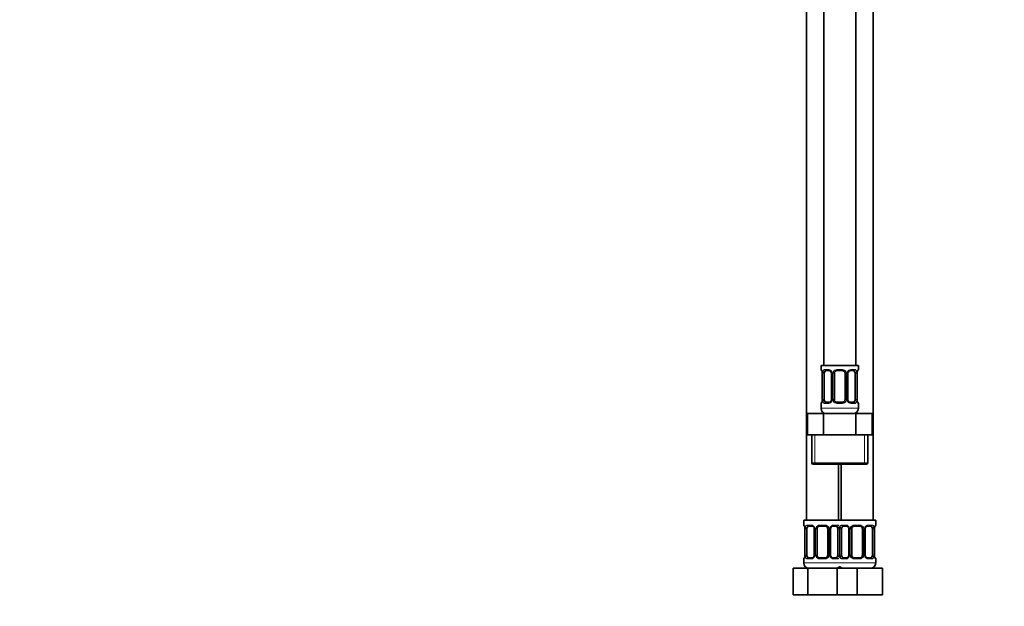
# Model space of a CAD drawing. Units: millimetres. Extents: x 0 to 1478, y 0 to 1758.
# Drawn here: x 0 to 369, y 875 to 1095 of the extents above; entities that cross this region are included whole.
import ezdxf
from ezdxf import colors
from ezdxf.entities.mleader import LeaderData, LeaderLine
from ezdxf.math import Vec2, Vec3

# ---------------------------------------------------------------- set-up
doc = ezdxf.new("R2010")
doc.units = ezdxf.units.MM
doc.layers.add('DV7_Défaut', color=7, linetype='Continuous')
doc.layers.add('Défaut', color=7, linetype='Continuous')

# ---------------------------------------------------------------- blocks, each defined once
blk = doc.blocks.new('_DOT')
at = {"color": 0}
blk.add_line((0, 0), (-1, 0), dxfattribs=at)
at = {"color": 0, "const_width": 0.333}
blk.add_lwpolyline([(-0.1665, 0, 1), (0.1665, 0, 1)], format="xyb", close=True, dxfattribs=at)
blk = doc.blocks.new('SE6')
at = {"layer": 'DV7_Défaut', "color": 7, "linetype": 'Continuous', "lineweight": 35}
for p, q in [((301.72, 1243.39), (301.72, 965.39)), ((313.72, 965.39), (313.72, 1243.39)), ((295.22, 1211.39), (295.22, 907.39)), ((320.22, 907.39), (320.22, 1211.39)), ((314.72, 965.39), (300.72, 965.39)), ((300.72, 965.39), (300.72, 963.91)), ((314.72, 963.91), (314.72, 965.39)), ((301.17, 962.51), (301.17, 952.63)), ((301.92, 952.63), (301.92, 962.51)), ((303.82, 963.51), (302.4, 963.51)), ((304.67, 962.51), (304.67, 952.63)), ((305.72, 952.63), (305.72, 962.51)), ((308.72, 963.51), (306.72, 963.51)), ((309.72, 962.51), (309.72, 952.63)), ((310.78, 952.63), (310.78, 962.51)), ((313.04, 963.51), (311.63, 963.51)), ((313.52, 962.51), (313.52, 952.63)), ((314.27, 952.63), (314.27, 962.51)), ((300.72, 951.23), (300.72, 949.39)), ((302.4, 951.63), (303.82, 951.63)), ((306.72, 951.63), (308.72, 951.63)), ((311.63, 951.63), (313.04, 951.63)), ((314.72, 949.39), (314.72, 951.23)), ((295.6, 947.39), (301.66, 947.39)), ((295.6, 939.39), (295.6, 947.39)), ((301.66, 947.39), (313.78, 947.39)), ((301.66, 939.39), (301.66, 947.39)), ((313.78, 947.39), (319.85, 947.39)), ((313.78, 939.39), (313.78, 947.39)), ((319.85, 939.39), (319.85, 947.39)), ((295.6, 939.39), (298.63, 939.39)), ((297.22, 939.39), (297.22, 928.89)), ((298.63, 939.39), (301.66, 939.39)), ((301.66, 939.39), (307.72, 939.39)), ((307.72, 939.39), (313.78, 939.39)), ((313.78, 939.39), (316.82, 939.39)), ((316.82, 939.39), (319.85, 939.39)), ((318.22, 928.89), (318.22, 939.39)), ((297.72, 928.39), (317.72, 928.39)), ((307.22, 907.39), (307.22, 928.39)), ((308.22, 928.39), (308.22, 907.39)), ((307.72, 907.39), (294.22, 907.39)), ((294.22, 907.39), (294.22, 905.59)), ((307.72, 907.39), (321.22, 907.39)), ((321.22, 905.59), (321.22, 907.39)), ((294.67, 904.19), (294.67, 894.31)), ((295.42, 894.31), (295.42, 904.19)), ((297.32, 905.19), (295.9, 905.19)), ((298.17, 904.19), (298.17, 894.31)), ((299.22, 894.31), (299.22, 904.19)), ((302.22, 905.19), (300.22, 905.19)), ((303.22, 904.19), (303.22, 894.31)), ((304.28, 894.31), (304.28, 904.19)), ((306.54, 905.19), (305.13, 905.19)), ((307.02, 904.19), (307.02, 894.31)), ((308.42, 894.31), (308.42, 904.19)), ((310.32, 905.19), (308.9, 905.19)), ((311.17, 904.19), (311.17, 894.31)), ((312.22, 894.31), (312.22, 904.19)), ((315.22, 905.19), (313.22, 905.19)), ((316.22, 904.19), (316.22, 894.31)), ((317.28, 894.31), (317.28, 904.19)), ((319.54, 905.19), (318.13, 905.19)), ((320.02, 904.19), (320.02, 894.31)), ((320.77, 894.31), (320.77, 904.19)), ((294.22, 892.91), (294.22, 891.39)), ((295.9, 893.31), (297.32, 893.31)), ((300.22, 893.31), (302.22, 893.31)), ((305.13, 893.31), (306.54, 893.31)), ((308.9, 893.31), (310.32, 893.31)), ((313.22, 893.31), (315.22, 893.31)), ((318.13, 893.31), (319.54, 893.31)), ((321.22, 891.39), (321.22, 892.91)), ((290.25, 889.39), (295.74, 889.39)), ((290.25, 879.39), (290.25, 889.39)), ((295.74, 889.39), (306.71, 889.39)), ((295.74, 879.39), (295.74, 889.39)), ((306.71, 889.39), (307.95, 889.39)), ((306.71, 879.39), (306.71, 889.39)), ((307.95, 889.39), (314.22, 889.39)), ((314.22, 889.39), (323.72, 889.39)), ((314.22, 879.39), (314.22, 889.39)), ((323.72, 879.39), (323.72, 889.39)), ((290.25, 879.39), (295.74, 879.39)), ((295.74, 879.39), (306.71, 879.39)), ((306.71, 879.39), (307.95, 879.39)), ((307.95, 879.39), (314.22, 879.39)), ((314.22, 879.39), (323.72, 879.39))]:
    blk.add_line(p, q, dxfattribs=at)
at = {"layer": 'DV7_Défaut', "color": 7, "linetype": 'Continuous', "lineweight": 18}
for p, q in [((300.8, 963.91), (300.72, 963.91)), ((301.2, 962.51), (301.17, 962.51)), ((301.2, 962.51), (301.2, 952.63)), ((301.31, 952.63), (301.31, 962.51)), ((301.92, 962.51), (301.31, 962.51)), ((302.08, 963.91), (303.58, 963.91)), ((304.67, 962.51), (304.91, 962.51)), ((304.91, 962.51), (304.91, 952.63)), ((305.18, 952.63), (305.18, 962.51)), ((305.72, 962.51), (305.18, 962.51)), ((306.66, 963.91), (308.78, 963.91)), ((309.72, 962.51), (310.26, 962.51)), ((310.26, 962.51), (310.26, 952.63)), ((310.54, 952.63), (310.54, 962.51)), ((310.78, 962.51), (310.54, 962.51)), ((311.87, 963.91), (313.36, 963.91)), ((313.52, 962.51), (314.13, 962.51)), ((314.13, 962.51), (314.13, 952.63)), ((314.24, 952.63), (314.24, 962.51)), ((314.24, 962.51), (314.27, 962.51)), ((314.72, 963.91), (314.64, 963.91)), ((300.72, 951.23), (300.8, 951.23)), ((301.17, 952.63), (301.2, 952.63)), ((301.31, 952.63), (301.92, 952.63)), ((303.58, 951.23), (302.08, 951.23)), ((304.91, 952.63), (304.67, 952.63)), ((305.18, 952.63), (305.72, 952.63)), ((308.78, 951.23), (306.66, 951.23)), ((310.26, 952.63), (309.72, 952.63)), ((310.54, 952.63), (310.78, 952.63)), ((313.36, 951.23), (311.87, 951.23)), ((314.13, 952.63), (313.52, 952.63)), ((314.27, 952.63), (314.24, 952.63)), ((314.72, 951.23), (314.64, 951.23)), ((314.72, 949.39), (300.72, 949.39)), ((298.41, 928.89), (298.41, 939.39)), ((317.04, 928.89), (317.04, 939.39)), ((318.22, 928.89), (297.22, 928.89)), ((294.3, 905.59), (294.22, 905.59)), ((295.58, 905.59), (297.08, 905.59)), ((300.16, 905.59), (302.28, 905.59)), ((305.37, 905.59), (306.86, 905.59)), ((308.58, 905.59), (310.08, 905.59)), ((313.16, 905.59), (315.28, 905.59)), ((318.37, 905.59), (319.86, 905.59)), ((321.22, 905.59), (321.14, 905.59)), ((294.7, 904.19), (294.67, 904.19)), ((294.7, 904.19), (294.7, 894.31)), ((294.81, 894.31), (294.81, 904.19)), ((295.42, 904.19), (294.81, 904.19)), ((298.17, 904.19), (298.41, 904.19)), ((298.41, 904.19), (298.41, 894.31)), ((298.68, 894.31), (298.68, 904.19)), ((299.22, 904.19), (298.68, 904.19)), ((303.22, 904.19), (303.76, 904.19)), ((303.76, 904.19), (303.76, 894.31)), ((304.04, 894.31), (304.04, 904.19)), ((304.28, 904.19), (304.04, 904.19)), ((307.02, 904.19), (307.63, 904.19)), ((307.63, 904.19), (307.63, 894.31)), ((307.81, 894.31), (307.81, 904.19)), ((308.42, 904.19), (307.81, 904.19)), ((311.17, 904.19), (311.41, 904.19)), ((311.41, 904.19), (311.41, 894.31)), ((311.68, 894.31), (311.68, 904.19)), ((312.22, 904.19), (311.68, 904.19)), ((316.22, 904.19), (316.76, 904.19)), ((316.76, 904.19), (316.76, 894.31)), ((317.04, 894.31), (317.04, 904.19)), ((317.28, 904.19), (317.04, 904.19)), ((320.02, 904.19), (320.63, 904.19)), ((320.63, 904.19), (320.63, 894.31)), ((320.74, 894.31), (320.74, 904.19)), ((320.74, 904.19), (320.77, 904.19)), ((294.67, 894.31), (294.7, 894.31)), ((294.81, 894.31), (295.42, 894.31)), ((298.41, 894.31), (298.17, 894.31)), ((298.68, 894.31), (299.22, 894.31)), ((303.76, 894.31), (303.22, 894.31)), ((304.04, 894.31), (304.28, 894.31)), ((307.63, 894.31), (307.02, 894.31)), ((307.81, 894.31), (308.42, 894.31)), ((311.41, 894.31), (311.17, 894.31)), ((311.68, 894.31), (312.22, 894.31)), ((316.76, 894.31), (316.22, 894.31)), ((317.04, 894.31), (317.28, 894.31)), ((320.63, 894.31), (320.02, 894.31)), ((320.77, 894.31), (320.74, 894.31)), ((294.3, 892.91), (294.22, 892.91)), ((308.22, 891.39), (294.22, 891.39)), ((297.08, 892.91), (295.58, 892.91)), ((302.28, 892.91), (300.16, 892.91)), ((306.86, 892.91), (305.37, 892.91)), ((307.22, 891.39), (321.22, 891.39)), ((310.08, 892.91), (308.58, 892.91)), ((315.28, 892.91), (313.16, 892.91)), ((319.86, 892.91), (318.37, 892.91)), ((321.22, 892.91), (321.14, 892.91))]:
    blk.add_line(p, q, dxfattribs=at)
at = {"layer": 'DV7_Défaut', "color": 7, "linetype": 'Continuous', "lineweight": 35}
for centre, radius, start, end in [((301.12, 963.91), 0.4, 180, 250.7866), ((298.57, 962.56), 2.6, 358.8357, 10.6443), ((303.74, 962.62), 0.89, 21.2723, 84.8413), ((303.81, 962.55), 0.856, 357.1096, 27.1491), ((306.72, 962.51), 1, 154.4167, 180), ((306.72, 962.51), 1, 90, 154.4167), ((308.72, 962.51), 1, 25.5833, 90), ((308.72, 962.51), 1, 0, 25.5833), ((311.59, 962.56), 0.814, 151.8946, 183.4987), ((311.7, 962.61), 0.894, 94.931, 158.447), ((317.29, 962.53), 3.02, 170.2487, 180.4654), ((314.32, 963.91), 0.4, 289.7021, 0), ((301.12, 951.23), 0.4, 109.7021, 180), ((298.16, 952.61), 3.02, 350.2488, 0.4737), ((303.74, 952.53), 0.894, 274.9246, 338.4273), ((303.85, 952.58), 0.813, 331.8932, 3.5281), ((306.72, 952.63), 1, 180, 205.5833), ((306.72, 952.63), 1, 205.5833, 270), ((308.72, 952.63), 1, 270, 334.4167), ((308.72, 952.63), 1, 334.4167, 0), ((311.64, 952.59), 0.856, 177.0734, 207.1502), ((311.7, 952.52), 0.89, 201.2925, 264.8464), ((316.87, 952.58), 2.6, 178.837, 190.6458), ((314.32, 951.23), 0.4, 0, 70.7866), ((302.72, 949.39), 2, 180, 270), ((312.72, 949.39), 2, 270, 0), ((297.72, 928.89), 0.5, 180, 270), ((317.72, 928.89), 0.5, 270, 0), ((294.62, 905.59), 0.4, 180, 250.7866), ((320.82, 905.59), 0.4, 289.7021, 0), ((292.07, 904.24), 2.6, 358.8357, 10.6443), ((297.24, 904.3), 0.89, 21.2723, 84.8413), ((297.31, 904.23), 0.856, 357.1096, 27.1491), ((300.22, 904.19), 1, 154.4167, 180), ((300.22, 904.19), 1, 90, 154.4167), ((302.22, 904.19), 1, 25.5833, 90), ((302.22, 904.19), 1, 0, 25.5833), ((305.09, 904.24), 0.814, 151.8946, 183.4987), ((305.2, 904.29), 0.894, 94.931, 158.447), ((310.24, 904.3), 0.89, 21.2723, 84.8413), ((310.31, 904.23), 0.856, 357.1096, 27.1491), ((313.22, 904.19), 1, 154.4167, 180), ((313.22, 904.19), 1, 90, 154.4167), ((315.22, 904.19), 1, 25.5833, 90), ((315.22, 904.19), 1, 0, 25.5833), ((318.09, 904.24), 0.814, 151.8946, 183.4987), ((318.2, 904.29), 0.894, 94.931, 158.447), ((323.79, 904.21), 3.02, 170.2487, 180.4654), ((291.66, 894.29), 3.02, 350.2488, 0.4737), ((297.35, 894.26), 0.813, 331.8932, 3.5281), ((300.22, 894.31), 1, 180, 205.5833), ((302.22, 894.31), 1, 334.4167, 0), ((305.14, 894.27), 0.856, 177.0734, 207.1502), ((310.35, 894.26), 0.813, 331.8932, 3.5281), ((313.22, 894.31), 1, 180, 205.5833), ((315.22, 894.31), 1, 334.4167, 0), ((318.14, 894.27), 0.856, 177.0734, 207.1502), ((323.37, 894.26), 2.6, 178.837, 190.6458), ((294.62, 892.91), 0.4, 109.5141, 180), ((296.22, 891.39), 2, 180, 270), ((297.24, 894.21), 0.894, 274.9246, 338.4273), ((300.22, 894.31), 1, 205.5833, 270), ((302.22, 894.31), 1, 270, 334.4167), ((305.2, 894.2), 0.89, 201.2925, 264.8464), ((310.24, 894.21), 0.894, 274.9246, 338.4273), ((313.22, 894.31), 1, 205.5833, 270), ((315.22, 894.31), 1, 270, 334.4167), ((318.2, 894.2), 0.89, 201.2925, 264.8464), ((319.22, 891.39), 2, 270, 0), ((320.82, 892.91), 0.4, 0, 70.8022), ((306.22, 891.39), 2, 270, 318.5904), ((309.22, 891.39), 2, 221.4096, 270)]:
    blk.add_arc(centre, radius, start, end, dxfattribs=at)
at = {"layer": 'DV7_Défaut', "color": 7, "linetype": 'Continuous', "lineweight": 18}
for centre, radius, start, end in [((297.85, 962.51), 3.35, 359.8705, 10.2708), ((304.09, 962.53), 2.78, 167.8078, 180.3687), ((303.52, 962.52), 1.39, 25.1473, 87.3249), ((303.53, 962.51), 1.38, 359.8791, 25.9211), ((306.52, 962.51), 1.34, 153.3511, 180.1815), ((306.64, 962.41), 1.49, 89.2905, 152.1251), ((308.8, 962.41), 1.49, 27.8747, 90.7097), ((308.93, 962.51), 1.34, 359.817, 26.6505), ((311.91, 962.51), 1.38, 154.0799, 180.1199), ((311.93, 962.52), 1.39, 92.6748, 154.853), ((311.36, 962.53), 2.78, 359.628, 12.1955), ((317.59, 962.51), 3.35, 169.7304, 180.1284), ((297.85, 952.62), 3.35, 349.7304, 0.1284), ((304.09, 952.61), 2.78, 179.628, 192.1955), ((303.52, 952.62), 1.39, 272.6748, 334.853), ((303.53, 952.63), 1.38, 334.0799, 0.1199), ((306.52, 952.63), 1.34, 179.817, 206.6505), ((306.64, 952.73), 1.49, 207.8747, 270.7097), ((308.8, 952.73), 1.49, 269.2905, 332.1251), ((308.93, 952.63), 1.34, 333.3511, 0.1815), ((311.91, 952.63), 1.38, 179.8791, 205.9211), ((311.93, 952.62), 1.39, 205.1473, 267.3249), ((311.35, 952.61), 2.78, 347.8078, 0.3687), ((317.59, 952.62), 3.35, 179.8705, 190.2708), ((297.02, 904.2), 1.39, 25.1473, 87.3249), ((300.14, 904.09), 1.49, 89.2905, 152.1251), ((302.3, 904.09), 1.49, 27.8747, 90.7097), ((305.43, 904.2), 1.39, 92.6748, 154.853), ((310.02, 904.2), 1.39, 25.1473, 87.3249), ((313.14, 904.09), 1.49, 89.2905, 152.1251), ((315.3, 904.09), 1.49, 27.8747, 90.7097), ((318.43, 904.2), 1.39, 92.6748, 154.853), ((291.35, 904.2), 3.35, 359.8705, 10.2708), ((297.59, 904.21), 2.78, 167.8078, 180.3687), ((297.03, 904.19), 1.38, 359.8791, 25.9211), ((300.02, 904.19), 1.34, 153.3511, 180.1815), ((302.43, 904.19), 1.34, 359.817, 26.6505), ((305.41, 904.19), 1.38, 154.0799, 180.1199), ((304.86, 904.21), 2.78, 359.628, 12.1955), ((310.59, 904.21), 2.78, 167.8078, 180.3687), ((310.03, 904.19), 1.38, 359.8791, 25.9211), ((313.02, 904.19), 1.34, 153.3511, 180.1815), ((315.43, 904.19), 1.34, 359.817, 26.6505), ((318.41, 904.19), 1.38, 154.0799, 180.1199), ((317.86, 904.21), 2.78, 359.628, 12.1955), ((324.09, 904.2), 3.35, 169.7304, 180.1284), ((291.35, 894.3), 3.35, 349.7304, 0.1284), ((297.59, 894.29), 2.78, 179.628, 192.1955), ((297.03, 894.31), 1.38, 334.0799, 0.1199), ((300.02, 894.31), 1.34, 179.817, 206.6505), ((302.43, 894.31), 1.34, 333.3511, 0.1815), ((305.41, 894.31), 1.38, 179.8791, 205.9211), ((304.85, 894.29), 2.78, 347.8078, 0.3687), ((310.59, 894.29), 2.78, 179.628, 192.1955), ((310.03, 894.31), 1.38, 334.0799, 0.1199), ((313.02, 894.31), 1.34, 179.817, 206.6505), ((315.43, 894.31), 1.34, 333.3511, 0.1815), ((318.41, 894.31), 1.38, 179.8791, 205.9211), ((317.85, 894.29), 2.78, 347.8078, 0.3687), ((324.09, 894.3), 3.35, 179.8705, 190.2708), ((297.02, 894.3), 1.39, 272.6748, 334.853), ((300.14, 894.41), 1.49, 207.8747, 270.7097), ((302.3, 894.41), 1.49, 269.2905, 332.1251), ((305.43, 894.3), 1.39, 205.1473, 267.3249), ((310.02, 894.3), 1.39, 272.6748, 334.853), ((313.14, 894.41), 1.49, 207.8747, 270.7097), ((315.3, 894.41), 1.49, 269.2905, 332.1251), ((318.43, 894.3), 1.39, 205.1473, 267.3249)]:
    blk.add_arc(centre, radius, start, end, dxfattribs=at)
for centre, major_axis, ratio, start_param, end_param in [((301.2, 963.91), (0, -0.4), 0.988455, 4.712389, 5.590886), ((301.52, 963.11), (0.394, 0.069), 0.426558, 2.752818, 3.157235), ((301.74, 963.11), (0.391, -0.084), 0.411702, 3.62283, 5.508006), ((302.4, 963.91), (0, -0.4), 0.806081, 4.712389, 6.283185), ((303.82, 963.91), (0, -0.4), 0.591806, 4.712389, 6.283185), ((304.94, 963.11), (0.363, 0.168), 0.191543, 1.963754, 3.147681), ((305.46, 963.11), (0.361, -0.173), 0.155676, 4.398009, 6.283185), ((306.72, 963.91), (0, -0.4), 0.151515, 4.712389, 6.283185), ((308.72, 963.91), (0, -0.4), 0.151515, 0, 1.570796), ((309.99, 963.11), (-0.361, -0.173), 0.155676, 0, 1.885177), ((310.51, 963.11), (-0.363, 0.168), 0.191543, 3.13305, 4.319431), ((311.63, 963.91), (0, -0.4), 0.591806, 0, 1.570796), ((313.04, 963.91), (0, -0.4), 0.806081, 0, 1.570796), ((313.71, 963.11), (-0.391, -0.084), 0.411702, 0.775179, 2.660356), ((313.92, 963.11), (-0.394, 0.069), 0.426558, 3.141859, 3.530367), ((314.25, 963.91), (0, -0.4), 0.988455, 0.68629, 1.570796), ((301.2, 951.23), (0, -0.4), 0.988455, 3.807587, 4.712389), ((301.52, 952.03), (0.394, -0.069), 0.426558, 3.14116, 3.530367), ((301.74, 952.03), (-0.391, -0.084), 0.411702, 3.916772, 5.801948), ((302.4, 951.23), (0, -0.4), 0.806081, 3.141593, 4.712389), ((303.82, 951.23), (0, -0.4), 0.591806, 3.141593, 4.712389), ((304.94, 952.03), (0.363, -0.168), 0.191543, 3.127965, 4.319431), ((305.46, 952.03), (-0.361, -0.173), 0.155676, 3.141593, 5.026769), ((306.72, 951.23), (0, -0.4), 0.151515, 3.141593, 4.712389), ((308.72, 951.23), (0, -0.4), 0.151515, 1.570796, 3.141593), ((309.99, 952.03), (0.361, -0.173), 0.155676, 1.256416, 3.141593), ((310.51, 952.03), (-0.363, -0.168), 0.191543, 1.963754, 3.151571), ((311.63, 951.23), (0, -0.4), 0.591806, 1.570796, 3.141593), ((313.04, 951.23), (0, -0.4), 0.806081, 1.570796, 3.141593), ((313.71, 952.03), (0.391, -0.084), 0.411702, 0.481237, 2.366414), ((313.92, 952.03), (-0.394, -0.069), 0.426558, 2.752818, 3.157005), ((314.25, 951.23), (0, -0.4), 0.988455, 1.570796, 2.469585), ((294.7, 905.59), (0, -0.4), 0.988455, 4.712389, 5.590886), ((295.9, 905.59), (0, -0.4), 0.806081, 4.712389, 6.283185), ((297.32, 905.59), (0, -0.4), 0.591806, 4.712389, 6.283185), ((300.22, 905.59), (0, -0.4), 0.151515, 4.712389, 6.283185), ((302.22, 905.59), (0, -0.4), 0.151515, 0, 1.570796), ((305.13, 905.59), (0, -0.4), 0.591806, 0, 1.570796), ((306.54, 905.59), (0, -0.4), 0.806081, 0, 1.570796), ((308.9, 905.59), (0, -0.4), 0.806081, 4.712389, 6.283185), ((310.32, 905.59), (0, -0.4), 0.591806, 4.712389, 6.283185), ((313.22, 905.59), (0, -0.4), 0.151515, 4.712389, 6.283185), ((315.22, 905.59), (0, -0.4), 0.151515, 0, 1.570796), ((318.13, 905.59), (0, -0.4), 0.591806, 0, 1.570796), ((319.54, 905.59), (0, -0.4), 0.806081, 0, 1.570796), ((320.75, 905.59), (0, -0.4), 0.988455, 0.681878, 1.570796), ((295.02, 904.79), (0.394, 0.069), 0.426558, 2.752818, 3.157235), ((295.24, 904.79), (0.391, -0.084), 0.411702, 3.62283, 5.508006), ((298.44, 904.79), (0.363, 0.168), 0.191543, 1.963754, 3.147681), ((298.96, 904.79), (0.361, -0.173), 0.155676, 4.398009, 6.283185), ((303.49, 904.79), (-0.361, -0.173), 0.155676, 0, 1.885177), ((304.01, 904.79), (-0.363, 0.168), 0.191543, 3.13305, 4.319431), ((307.21, 904.79), (-0.391, -0.084), 0.411702, 0.775179, 2.660356), ((308.24, 904.79), (0.391, -0.084), 0.411702, 3.62283, 5.508006), ((311.44, 904.79), (0.363, 0.168), 0.191543, 1.963754, 3.147681), ((311.96, 904.79), (0.361, -0.173), 0.155676, 4.398009, 6.283185), ((316.49, 904.79), (-0.361, -0.173), 0.155676, 0, 1.885177), ((317.01, 904.79), (-0.363, 0.168), 0.191543, 3.13305, 4.319431), ((320.21, 904.79), (-0.391, -0.084), 0.411702, 0.775179, 2.660356), ((320.42, 904.79), (-0.394, 0.069), 0.426558, 3.141859, 3.530367), ((294.7, 892.91), (0, -0.4), 0.988455, 3.807587, 4.712389), ((295.02, 893.71), (0.394, -0.069), 0.426558, 3.14116, 3.530367), ((295.24, 893.71), (-0.391, -0.084), 0.411702, 3.916772, 5.801948), ((295.9, 892.91), (0, -0.4), 0.806081, 3.141593, 4.712389), ((297.32, 892.91), (0, -0.4), 0.591806, 3.141593, 4.712389), ((298.44, 893.71), (0.363, -0.168), 0.191543, 3.127965, 4.319431), ((298.96, 893.71), (-0.361, -0.173), 0.155676, 3.141593, 5.026769), ((300.22, 892.91), (0, -0.4), 0.151515, 3.141593, 4.712389), ((302.22, 892.91), (0, -0.4), 0.151515, 1.570796, 3.141593), ((303.49, 893.71), (0.361, -0.173), 0.155676, 1.256416, 3.141593), ((304.01, 893.71), (-0.363, -0.168), 0.191543, 1.963754, 3.151571), ((305.13, 892.91), (0, -0.4), 0.591806, 1.570796, 3.141593), ((306.54, 892.91), (0, -0.4), 0.806081, 1.570796, 3.141593), ((307.21, 893.71), (0.391, -0.084), 0.411702, 0.481237, 2.366414), ((308.24, 893.71), (-0.391, -0.084), 0.411702, 3.916772, 5.801948), ((308.9, 892.91), (0, -0.4), 0.806081, 3.141593, 4.712389), ((310.32, 892.91), (0, -0.4), 0.591806, 3.141593, 4.712389), ((311.44, 893.71), (0.363, -0.168), 0.191543, 3.127965, 4.319431), ((311.96, 893.71), (-0.361, -0.173), 0.155676, 3.141593, 5.026769), ((313.22, 892.91), (0, -0.4), 0.151515, 3.141593, 4.712389), ((315.22, 892.91), (0, -0.4), 0.151515, 1.570796, 3.141593), ((316.49, 893.71), (0.361, -0.173), 0.155676, 1.256416, 3.141593), ((317.01, 893.71), (-0.363, -0.168), 0.191543, 1.963754, 3.151571), ((318.13, 892.91), (0, -0.4), 0.591806, 1.570796, 3.141593), ((319.54, 892.91), (0, -0.4), 0.806081, 1.570796, 3.141593), ((320.21, 893.71), (0.391, -0.084), 0.411702, 0.481237, 2.366414), ((320.42, 893.71), (-0.394, -0.069), 0.426558, 2.752818, 3.157005), ((320.75, 892.91), (0, -0.4), 0.988455, 1.570796, 2.469585)]:
    blk.add_ellipse(centre, major_axis=major_axis, ratio=ratio, start_param=start_param, end_param=end_param, dxfattribs=at)
at = {"layer": 'DV7_Défaut', "color": 7, "linetype": 'Continuous', "lineweight": 35}
for centre, major_axis, start_param, end_param in [((302.63, 962.51), (0, 1), 1.124283, 1.570796), ((302.63, 962.51), (0, -1), 3.141593, 4.265876), ((312.81, 962.51), (0, 1), 5.158902, 6.283185), ((312.81, 962.51), (0, 1), 4.712389, 5.158902), ((302.63, 952.63), (0, -1), 4.712389, 5.158902), ((302.63, 952.63), (0, -1), 5.158902, 6.283185), ((312.81, 952.63), (0, 1), 3.141593, 4.265876), ((312.81, 952.63), (0, -1), 1.124283, 1.570796), ((296.13, 904.19), (0, -1), 4.265876, 4.712389), ((296.13, 904.19), (0, -1), 3.141593, 4.265876), ((306.31, 904.19), (0, 1), 5.158902, 6.283185), ((306.31, 904.19), (0, 1), 4.712389, 5.158902), ((309.13, 904.19), (0, -1), 4.265876, 4.712389), ((309.13, 904.19), (0, -1), 3.141593, 4.265876), ((319.31, 904.19), (0, 1), 5.158902, 6.283185), ((319.31, 904.19), (0, 1), 4.712389, 5.158902), ((296.13, 894.31), (0, -1), 4.712389, 5.158902), ((306.31, 894.31), (0, 1), 4.265876, 4.712389), ((309.13, 894.31), (0, -1), 4.712389, 5.158902), ((319.31, 894.31), (0, 1), 4.265876, 4.712389), ((296.13, 894.31), (0, -1), 5.158902, 6.283185), ((306.31, 894.31), (0, 1), 3.141593, 4.265876), ((309.13, 894.31), (0, -1), 5.158902, 6.283185), ((319.31, 894.31), (0, 1), 3.141593, 4.265876)]:
    blk.add_ellipse(centre, major_axis=major_axis, ratio=0.707107, start_param=start_param, end_param=end_param, dxfattribs=at)
at = {"layer": 'DV7_Défaut', "color": 7, "linetype": 'Continuous', "lineweight": 18}
for points, knots in [([(300.8, 963.91), (300.82, 963.91), (300.85, 963.89), (300.91, 963.82), (300.94, 963.77), (301, 963.63), (301.03, 963.54), (301.1, 963.35), (301.12, 963.24), (301.15, 963.11)], [0, 0, 0, 0, 0.25, 0.25, 0.5, 0.5, 0.75, 0.75, 1, 1, 1, 1]), ([(301.38, 963.11), (301.4, 963.24), (301.44, 963.35), (301.53, 963.54), (301.58, 963.63), (301.7, 963.76), (301.77, 963.82), (301.92, 963.89), (302, 963.91), (302.08, 963.91)], [0, 0, 0, 0, 0.25, 0.25, 0.5, 0.5, 0.75, 0.75, 1, 1, 1, 1]), ([(302.4, 963.51), (302.35, 963.51), (302.3, 963.49), (302.21, 963.44), (302.17, 963.4), (302.07, 963.25), (302.02, 963.11), (301.99, 962.94)], [0, 0, 0, 0, 0.25, 0.25, 0.5, 0.5, 1, 1, 1, 1]), ([(313.45, 962.94), (313.44, 963.03), (313.42, 963.1), (313.37, 963.24), (313.34, 963.3), (313.24, 963.45), (313.15, 963.51), (313.04, 963.51)], [0, 0, 0, 0, 0.25, 0.25, 0.5, 0.5, 1, 1, 1, 1]), ([(313.36, 963.91), (313.45, 963.91), (313.53, 963.89), (313.67, 963.82), (313.74, 963.77), (313.86, 963.63), (313.91, 963.54), (314, 963.35), (314.04, 963.24), (314.07, 963.11)], [0, 0, 0, 0, 0.25, 0.25, 0.5, 0.5, 0.75, 0.75, 1, 1, 1, 1]), ([(314.3, 963.11), (314.32, 963.24), (314.35, 963.35), (314.41, 963.54), (314.44, 963.63), (314.51, 963.76), (314.54, 963.82), (314.59, 963.89), (314.62, 963.91), (314.64, 963.91)], [0, 0, 0, 0, 0.25, 0.25, 0.5, 0.5, 0.75, 0.75, 1, 1, 1, 1]), ([(301.15, 952.03), (301.12, 951.9), (301.1, 951.79), (301.03, 951.6), (301, 951.51), (300.94, 951.37), (300.91, 951.32), (300.85, 951.25), (300.82, 951.23), (300.8, 951.23)], [0, 0, 0, 0, 0.25, 0.25, 0.5, 0.5, 0.75, 0.75, 1, 1, 1, 1]), ([(302.08, 951.23), (302, 951.23), (301.92, 951.25), (301.77, 951.32), (301.7, 951.37), (301.58, 951.51), (301.53, 951.6), (301.44, 951.79), (301.4, 951.9), (301.38, 952.03)], [0, 0, 0, 0, 0.25, 0.25, 0.5, 0.5, 0.75, 0.75, 1, 1, 1, 1]), ([(301.99, 952.2), (302.01, 952.11), (302.03, 952.04), (302.07, 951.9), (302.1, 951.84), (302.21, 951.69), (302.3, 951.63), (302.4, 951.63)], [0, 0, 0, 0, 0.25, 0.25, 0.5, 0.5, 1, 1, 1, 1]), ([(313.04, 951.63), (313.1, 951.63), (313.14, 951.65), (313.23, 951.7), (313.27, 951.74), (313.38, 951.88), (313.42, 952.03), (313.45, 952.2)], [0, 0, 0, 0, 0.25, 0.25, 0.5, 0.5, 1, 1, 1, 1]), ([(314.07, 952.03), (314.04, 951.9), (314, 951.79), (313.91, 951.6), (313.86, 951.51), (313.74, 951.37), (313.67, 951.32), (313.53, 951.25), (313.45, 951.23), (313.36, 951.23)], [0, 0, 0, 0, 0.25, 0.25, 0.5, 0.5, 0.75, 0.75, 1, 1, 1, 1]), ([(314.64, 951.23), (314.62, 951.23), (314.6, 951.25), (314.54, 951.32), (314.51, 951.37), (314.44, 951.51), (314.41, 951.6), (314.35, 951.79), (314.32, 951.9), (314.3, 952.03)], [0, 0, 0, 0, 0.25, 0.25, 0.5, 0.5, 0.75, 0.75, 1, 1, 1, 1]), ([(294.3, 905.59), (294.32, 905.59), (294.35, 905.57), (294.41, 905.5), (294.44, 905.45), (294.5, 905.31), (294.53, 905.22), (294.6, 905.03), (294.62, 904.92), (294.65, 904.79)], [0, 0, 0, 0, 0.25, 0.25, 0.5, 0.5, 0.75, 0.75, 1, 1, 1, 1]), ([(294.88, 904.79), (294.9, 904.92), (294.94, 905.03), (295.03, 905.22), (295.08, 905.31), (295.2, 905.45), (295.27, 905.5), (295.42, 905.57), (295.5, 905.59), (295.58, 905.59)], [0, 0, 0, 0, 0.25, 0.25, 0.5, 0.5, 0.75, 0.75, 1, 1, 1, 1]), ([(306.86, 905.59), (306.95, 905.59), (307.03, 905.57), (307.17, 905.5), (307.24, 905.45), (307.36, 905.31), (307.41, 905.22), (307.5, 905.03), (307.54, 904.92), (307.57, 904.79)], [0, 0, 0, 0, 0.25, 0.25, 0.5, 0.5, 0.75, 0.75, 1, 1, 1, 1]), ([(307.88, 904.79), (307.9, 904.92), (307.94, 905.03), (308.03, 905.22), (308.08, 905.31), (308.2, 905.45), (308.27, 905.5), (308.42, 905.57), (308.5, 905.59), (308.58, 905.59)], [0, 0, 0, 0, 0.25, 0.25, 0.5, 0.5, 0.75, 0.75, 1, 1, 1, 1]), ([(319.86, 905.59), (319.95, 905.59), (320.03, 905.57), (320.17, 905.5), (320.24, 905.45), (320.36, 905.31), (320.41, 905.22), (320.5, 905.03), (320.54, 904.92), (320.57, 904.79)], [0, 0, 0, 0, 0.25, 0.25, 0.5, 0.5, 0.75, 0.75, 1, 1, 1, 1]), ([(320.8, 904.79), (320.82, 904.92), (320.85, 905.03), (320.91, 905.22), (320.94, 905.31), (321.01, 905.45), (321.04, 905.5), (321.09, 905.57), (321.12, 905.59), (321.14, 905.59)], [0, 0, 0, 0, 0.25, 0.25, 0.5, 0.5, 0.75, 0.75, 1, 1, 1, 1]), ([(295.9, 905.19), (295.85, 905.19), (295.8, 905.17), (295.71, 905.12), (295.67, 905.08), (295.57, 904.94), (295.52, 904.79), (295.49, 904.62)], [0, 0, 0, 0, 0.25, 0.25, 0.5, 0.5, 1, 1, 1, 1]), ([(306.95, 904.62), (306.94, 904.71), (306.92, 904.78), (306.87, 904.92), (306.84, 904.98), (306.74, 905.13), (306.65, 905.19), (306.54, 905.19)], [0, 0, 0, 0, 0.25, 0.25, 0.5, 0.5, 1, 1, 1, 1]), ([(308.9, 905.19), (308.85, 905.19), (308.8, 905.17), (308.71, 905.12), (308.67, 905.08), (308.57, 904.94), (308.52, 904.79), (308.49, 904.62)], [0, 0, 0, 0, 0.25, 0.25, 0.5, 0.5, 1, 1, 1, 1]), ([(319.95, 904.62), (319.94, 904.71), (319.92, 904.78), (319.87, 904.92), (319.84, 904.98), (319.74, 905.13), (319.65, 905.19), (319.54, 905.19)], [0, 0, 0, 0, 0.25, 0.25, 0.5, 0.5, 1, 1, 1, 1]), ([(294.65, 893.71), (294.62, 893.58), (294.6, 893.47), (294.53, 893.28), (294.5, 893.19), (294.44, 893.06), (294.41, 893), (294.35, 892.93), (294.32, 892.91), (294.3, 892.91)], [0, 0, 0, 0, 0.25, 0.25, 0.5, 0.5, 0.75, 0.75, 1, 1, 1, 1]), ([(295.58, 892.91), (295.5, 892.91), (295.42, 892.93), (295.27, 893), (295.2, 893.05), (295.08, 893.19), (295.03, 893.28), (294.94, 893.47), (294.9, 893.58), (294.88, 893.71)], [0, 0, 0, 0, 0.25, 0.25, 0.5, 0.5, 0.75, 0.75, 1, 1, 1, 1]), ([(295.49, 893.88), (295.51, 893.79), (295.53, 893.72), (295.57, 893.58), (295.6, 893.52), (295.71, 893.37), (295.8, 893.31), (295.9, 893.31)], [0, 0, 0, 0, 0.25, 0.25, 0.5, 0.5, 1, 1, 1, 1]), ([(306.54, 893.31), (306.6, 893.31), (306.64, 893.33), (306.73, 893.38), (306.77, 893.42), (306.88, 893.57), (306.92, 893.71), (306.95, 893.88)], [0, 0, 0, 0, 0.25, 0.25, 0.5, 0.5, 1, 1, 1, 1]), ([(307.57, 893.71), (307.54, 893.58), (307.5, 893.47), (307.41, 893.28), (307.36, 893.19), (307.24, 893.06), (307.17, 893), (307.03, 892.93), (306.95, 892.91), (306.86, 892.91)], [0, 0, 0, 0, 0.25, 0.25, 0.5, 0.5, 0.75, 0.75, 1, 1, 1, 1]), ([(308.58, 892.91), (308.5, 892.91), (308.42, 892.93), (308.27, 893), (308.2, 893.05), (308.08, 893.19), (308.03, 893.28), (307.94, 893.47), (307.9, 893.58), (307.88, 893.71)], [0, 0, 0, 0, 0.25, 0.25, 0.5, 0.5, 0.75, 0.75, 1, 1, 1, 1]), ([(308.49, 893.88), (308.51, 893.79), (308.53, 893.72), (308.57, 893.58), (308.6, 893.52), (308.71, 893.37), (308.8, 893.31), (308.9, 893.31)], [0, 0, 0, 0, 0.25, 0.25, 0.5, 0.5, 1, 1, 1, 1]), ([(319.54, 893.31), (319.6, 893.31), (319.64, 893.33), (319.73, 893.38), (319.77, 893.42), (319.88, 893.57), (319.92, 893.71), (319.95, 893.88)], [0, 0, 0, 0, 0.25, 0.25, 0.5, 0.5, 1, 1, 1, 1]), ([(320.57, 893.71), (320.54, 893.58), (320.5, 893.47), (320.41, 893.28), (320.36, 893.19), (320.24, 893.06), (320.17, 893), (320.03, 892.93), (319.95, 892.91), (319.86, 892.91)], [0, 0, 0, 0, 0.25, 0.25, 0.5, 0.5, 0.75, 0.75, 1, 1, 1, 1]), ([(321.14, 892.91), (321.12, 892.91), (321.1, 892.93), (321.04, 893), (321.01, 893.05), (320.94, 893.19), (320.91, 893.28), (320.85, 893.47), (320.82, 893.58), (320.8, 893.71)], [0, 0, 0, 0, 0.25, 0.25, 0.5, 0.5, 0.75, 0.75, 1, 1, 1, 1])]:
    blk.add_open_spline(points, degree=3, knots=knots, dxfattribs=at)
at = {"layer": 'DV7_Défaut', "color": 7, "linetype": 'Continuous', "lineweight": 35}
for points, knots in [([(300.95, 963.61), (300.95, 963.61), (300.96, 963.61), (300.98, 963.56), (301.02, 963.46), (301.07, 963.3), (301.11, 963.15), (301.12, 963.06), (301.13, 963.04)], [0, 0, 0, 0, 0.099208, 0.268008, 0.471109, 0.707046, 0.951218, 1, 1, 1, 1]), ([(314.32, 963.04), (314.33, 963.11), (314.36, 963.24), (314.41, 963.42), (314.46, 963.54), (314.49, 963.6), (314.5, 963.61), (314.5, 963.61)], [0, 0, 0, 0, 0.20749, 0.459378, 0.685589, 0.87941, 1, 1, 1, 1]), ([(301.13, 952.1), (301.11, 952.03), (301.09, 951.9), (301.04, 951.72), (300.99, 951.6), (300.96, 951.54), (300.95, 951.53), (300.95, 951.53)], [0, 0, 0, 0, 0.2072905, 0.459242, 0.6855104, 0.8793794, 1, 1, 1, 1]), ([(314.5, 951.53), (314.5, 951.53), (314.49, 951.53), (314.46, 951.58), (314.42, 951.68), (314.37, 951.84), (314.33, 951.99), (314.32, 952.08), (314.32, 952.1)], [0, 0, 0, 0, 0.099192, 0.267965, 0.471034, 0.706934, 0.951067, 1, 1, 1, 1]), ([(294.45, 905.29), (294.45, 905.29), (294.46, 905.29), (294.48, 905.24), (294.52, 905.14), (294.57, 904.98), (294.61, 904.83), (294.62, 904.74), (294.63, 904.72)], [0, 0, 0, 0, 0.099208, 0.268008, 0.471109, 0.707046, 0.951218, 1, 1, 1, 1]), ([(320.82, 904.72), (320.83, 904.79), (320.86, 904.92), (320.91, 905.1), (320.96, 905.22), (320.99, 905.28), (321, 905.29), (321, 905.29)], [0, 0, 0, 0, 0.20749, 0.459378, 0.685589, 0.87941, 1, 1, 1, 1]), ([(294.63, 893.78), (294.61, 893.71), (294.59, 893.58), (294.54, 893.4), (294.49, 893.28), (294.46, 893.22), (294.45, 893.21), (294.45, 893.21)], [0, 0, 0, 0, 0.207291, 0.459242, 0.68551, 0.879379, 1, 1, 1, 1]), ([(321, 893.21), (321, 893.21), (320.99, 893.21), (320.96, 893.26), (320.92, 893.36), (320.87, 893.52), (320.83, 893.67), (320.82, 893.76), (320.82, 893.78)], [0, 0, 0, 0, 0.099192, 0.267965, 0.471034, 0.706934, 0.951067, 1, 1, 1, 1])]:
    blk.add_open_spline(points, degree=3, knots=knots, dxfattribs=at)

msp = doc.modelspace()

# ---------------------------------------------------------------- block references
at = {"layer": 'Défaut'}
msp.add_blockref('SE6', (0, 0), dxfattribs=at)

# ---------------------------------------------------------------- leaders
at = {"layer": 'Défaut', "color": 7, "linetype": 'Continuous', "lineweight": 18}
ml = msp.add_multileader_mtext('Standard', dxfattribs=at)
ml.set_content('{\\pxsm0.9;\\fSolid Edge ISO|b1||i0||c0|p34;\\W1.;06/02/2023\\P}', color=256)
ml.set_leader_properties()
ml.set_arrow_properties(name='DOT')
ml.build(insert=Vec2(0, 0))
ml.multileader.update_dxf_attribs({"leader_type": 0, "dogleg_length": 0, "arrow_head_size": 12})
ctx = ml.context
ctx.base_point, ctx.char_height, ctx.arrow_head_size, ctx.landing_gap_size = Vec3(1390.41, 1750.71), 12, 12, 4.2
notes = []
notes.append((ctx, [(0, (0, 0, 0), (0, 0), (1, 0), 1, [])]))
ctx.mtext.insert = Vec3(1392.41, 1756.83)
ml = msp.add_multileader_mtext('Standard', dxfattribs=at)
ml.set_content('{\\pxsm0.9;\\fArial|b1||i0||c0|p34;\\W1.;6532\\P}', color=256)
ml.set_leader_properties()
ml.set_arrow_properties(name='DOT')
ml.build(insert=Vec2(0, 0))
ml.multileader.update_dxf_attribs({"leader_type": 0, "dogleg_length": 0, "arrow_head_size": 12})
ctx = ml.context
ctx.base_point, ctx.char_height, ctx.arrow_head_size, ctx.landing_gap_size = Vec3(24.31, 1749.47), 12, 12, 4.2
notes.append((ctx, [(0, (0, 0, 0), (0, 0), (1, 0), 1, [])]))
ctx.mtext.insert = Vec3(26.31, 1755.57)
for ctx, leaders in notes:
    for number, flags, end, landing, length, lines in leaders:
        leader = LeaderData()
        leader.index, (leader.has_last_leader_line, leader.has_dogleg_vector, leader.attachment_direction) = number, flags
        leader.last_leader_point, leader.dogleg_vector, leader.dogleg_length = Vec3(end), Vec3(landing), length
        for number, points, colour, breaks in lines:
            line = LeaderLine()
            line.index, line.vertices, line.color, line.breaks = number, Vec3.list(points), colors.encode_raw_color(colour), breaks
            leader.lines.append(line)
        ctx.leaders.append(leader)

doc.saveas('drawing.dxf')
